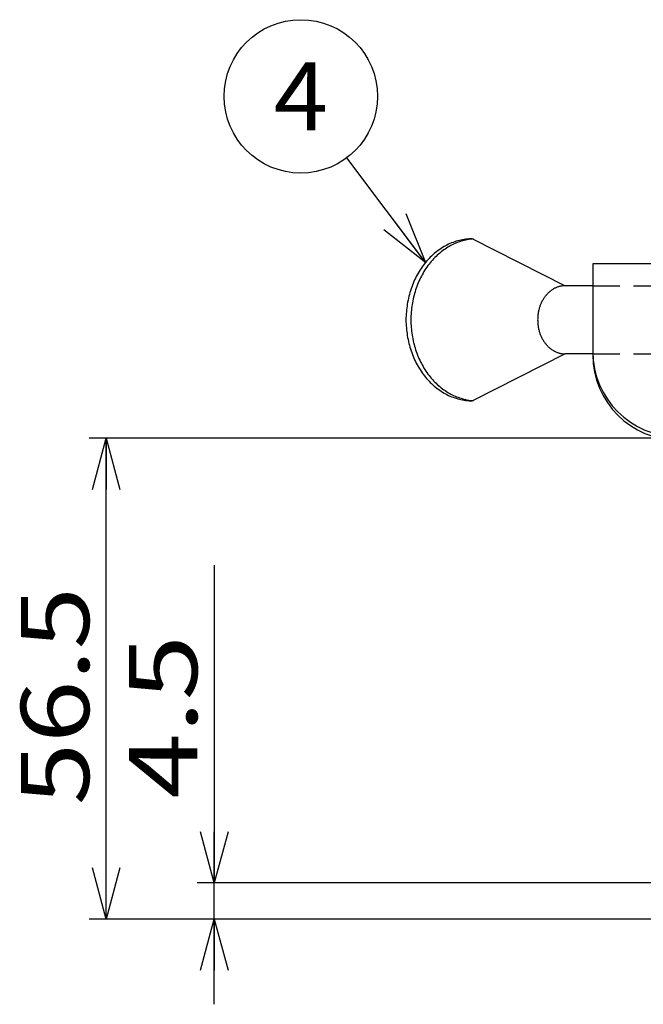
# Model space of a CAD drawing. Units: millimetres. Extents: x -221 to 219, y -307 to 307.
# Drawn here: x -193 to -120, y -80 to 35 of the extents above; entities that cross this region are included whole.
import ezdxf
from ezdxf.enums import TextEntityAlignment as Align

# ---------------------------------------------------------------- set-up
doc = ezdxf.new("R2010")
doc.units = ezdxf.units.MM
doc.header["$LTSCALE"] = 0.5
doc.linetypes.add('DASHED2', pattern=[9.525, 6.35, -3.175])
for name, color, linetype in [('BOMLAYER', 7, 'Continuous'), ('KAKURESEN', 7, 'Continuous'), ('外形１', 7, 'Continuous'), ('寸法', 7, 'Continuous')]:
    doc.layers.add(name, color=color, linetype=linetype)
doc.styles.add('dcStyle0', font='txt.shx', dxfattribs={"width": 0.666667, "bigfont": 'bigfont'})
doc.dimstyles.new('dc_Rotated', dxfattribs={"dimtxt": 8, "dimasz": 6.000004, "dimexe": 3, "dimexo": 2, "dimgap": 1, "dimtad": 3, "dimdsep": 46, "dimtxsty": 'dcStyle0', "dimblk1": 'OPEN30', "dimblk2": 'OPEN30', "dimsah": 1, "dimcen": 0.09, "dimclrd": 9, "dimclre": 9, "dimclrt": 7, "dimadec": 0, "dimazin": 2, "dimtfac": 1, "dimtdec": 4, "dimtmove": 0, "dimatfit": 3, "dimfxl": 1, "dimarcsym": 0})

# ---------------------------------------------------------------- blocks, each defined once
blk = doc.blocks.new('DC_GROUP_BH-4003CH_6')
at = {"layer": '外形１', "color": 3, "linetype": 'Continuous', "lineweight": 25}
for p, q in [((-141.66, 9.25), (-141.84, 9.21)), ((-141.47, 9.29), (-141.66, 9.25)), ((-141.28, 9.32), (-141.47, 9.29)), ((-141.09, 9.35), (-141.28, 9.32)), ((-140.9, 9.37), (-141.09, 9.35)), ((-140.71, 9.38), (-140.9, 9.37)), ((-140.52, 9.39), (-140.71, 9.38)), ((-140.33, 9.39), (-140.52, 9.39)), ((-144.16, 8.16), (-144.33, 8.04)), ((-143.99, 8.27), (-144.16, 8.16)), ((-143.82, 8.38), (-143.99, 8.27)), ((-143.65, 8.48), (-143.82, 8.38)), ((-143.48, 8.58), (-143.65, 8.48)), ((-143.3, 8.67), (-143.48, 8.58)), ((-143.13, 8.76), (-143.3, 8.67)), ((-142.95, 8.84), (-143.13, 8.76)), ((-142.77, 8.91), (-142.95, 8.84)), ((-142.58, 8.98), (-142.77, 8.91)), ((-142.4, 9.05), (-142.58, 8.98)), ((-142.22, 9.11), (-142.4, 9.05)), ((-142.03, 9.16), (-142.22, 9.11)), ((-141.84, 9.21), (-142.03, 9.16)), ((-145.41, 7.09), (-145.55, 6.93)), ((-145.26, 7.24), (-145.41, 7.09)), ((-145.11, 7.38), (-145.26, 7.24)), ((-144.96, 7.52), (-145.11, 7.38)), ((-144.81, 7.66), (-144.96, 7.52)), ((-144.65, 7.79), (-144.81, 7.66)), ((-144.49, 7.92), (-144.65, 7.79)), ((-144.33, 8.04), (-144.49, 7.92)), ((-146.34, 5.92), (-146.46, 5.74)), ((-146.22, 6.1), (-146.34, 5.92)), ((-146.09, 6.27), (-146.22, 6.1)), ((-145.96, 6.44), (-146.09, 6.27)), ((-145.83, 6.61), (-145.96, 6.44)), ((-145.69, 6.77), (-145.83, 6.61)), ((-145.55, 6.93), (-145.69, 6.77)), ((-147, 4.78), (-147.1, 4.57)), ((-146.9, 4.97), (-147, 4.78)), ((-146.8, 5.17), (-146.9, 4.97)), ((-146.69, 5.36), (-146.8, 5.17)), ((-146.58, 5.55), (-146.69, 5.36)), ((-146.46, 5.74), (-146.58, 5.55)), ((-147.52, 3.53), (-147.59, 3.31)), ((-147.44, 3.74), (-147.52, 3.53)), ((-147.36, 3.95), (-147.44, 3.74)), ((-147.28, 4.16), (-147.36, 3.95)), ((-147.19, 4.37), (-147.28, 4.16)), ((-147.1, 4.57), (-147.19, 4.37)), ((-147.83, 2.43), (-147.87, 2.2)), ((-147.77, 2.65), (-147.83, 2.43)), ((-147.71, 2.87), (-147.77, 2.65)), ((-147.65, 3.09), (-147.71, 2.87)), ((-147.59, 3.31), (-147.65, 3.09)), ((-148.02, 1.29), (-148.05, 1.05)), ((-147.99, 1.52), (-148.02, 1.29)), ((-147.96, 1.74), (-147.99, 1.52)), ((-147.92, 1.97), (-147.96, 1.74)), ((-147.87, 2.2), (-147.92, 1.97)), ((-148.1, 0.36), (-148.11, 0.12)), ((-148.11, 0.12), (-148.11, -0.11)), ((-148.09, 0.59), (-148.1, 0.36)), ((-148.07, 0.82), (-148.09, 0.59)), ((-148.05, 1.05), (-148.07, 0.82)), ((-148.11, -0.11), (-148.11, -0.34)), ((-148.11, -0.34), (-148.1, -0.57)), ((-148.1, -0.57), (-148.09, -0.81)), ((-148.09, -0.81), (-148.07, -1.04)), ((-148.07, -1.04), (-148.05, -1.27)), ((-148.05, -1.27), (-148.02, -1.5)), ((-148.02, -1.5), (-147.99, -1.73)), ((-147.99, -1.73), (-147.96, -1.96)), ((-147.96, -1.96), (-147.92, -2.19)), ((-147.92, -2.19), (-147.87, -2.42)), ((-147.87, -2.42), (-147.83, -2.64)), ((-147.83, -2.64), (-147.77, -2.87)), ((-147.77, -2.87), (-147.71, -3.09)), ((-147.71, -3.09), (-147.65, -3.31)), ((-147.65, -3.31), (-147.59, -3.53)), ((-147.59, -3.53), (-147.52, -3.74)), ((-147.52, -3.74), (-147.44, -3.96)), ((-147.44, -3.96), (-147.36, -4.17)), ((-147.36, -4.17), (-147.28, -4.38)), ((-147.28, -4.38), (-147.19, -4.59)), ((-147.19, -4.59), (-147.1, -4.79)), ((-147.1, -4.79), (-147, -4.99)), ((-147, -4.99), (-146.9, -5.19)), ((-146.9, -5.19), (-146.8, -5.39)), ((-146.8, -5.39), (-146.69, -5.58)), ((-146.69, -5.58), (-146.58, -5.77)), ((-146.58, -5.77), (-146.46, -5.95)), ((-146.46, -5.95), (-146.34, -6.14)), ((-146.34, -6.14), (-146.22, -6.31)), ((-146.22, -6.31), (-146.09, -6.49)), ((-146.09, -6.49), (-145.96, -6.66)), ((-145.96, -6.66), (-145.83, -6.83)), ((-145.83, -6.83), (-145.69, -6.99)), ((-145.69, -6.99), (-145.55, -7.15)), ((-145.55, -7.15), (-145.41, -7.3)), ((-145.41, -7.3), (-145.26, -7.45)), ((-145.26, -7.45), (-145.11, -7.6)), ((-145.11, -7.6), (-144.96, -7.74)), ((-144.96, -7.74), (-144.81, -7.88)), ((-144.81, -7.88), (-144.65, -8.01)), ((-144.65, -8.01), (-144.49, -8.13)), ((-144.49, -8.13), (-144.33, -8.26)), ((-144.33, -8.26), (-144.16, -8.37)), ((-144.16, -8.37), (-143.99, -8.49)), ((-143.99, -8.49), (-143.82, -8.59)), ((-143.82, -8.59), (-143.65, -8.7)), ((-143.65, -8.7), (-143.48, -8.79)), ((-143.48, -8.79), (-143.3, -8.89)), ((-143.3, -8.89), (-143.13, -8.97)), ((-143.13, -8.97), (-142.95, -9.05)), ((-142.95, -9.05), (-142.77, -9.13)), ((-142.77, -9.13), (-142.58, -9.2)), ((-142.58, -9.2), (-142.4, -9.26)), ((-142.4, -9.26), (-142.22, -9.32)), ((-142.22, -9.32), (-142.03, -9.38)), ((-142.03, -9.38), (-141.84, -9.43)), ((-141.84, -9.43), (-141.66, -9.47)), ((-141.66, -9.47), (-141.47, -9.51)), ((-141.47, -9.51), (-141.28, -9.54)), ((-141.28, -9.54), (-141.09, -9.56)), ((-141.09, -9.56), (-140.9, -9.58)), ((-140.9, -9.58), (-140.71, -9.6)), ((-140.71, -9.6), (-140.52, -9.61)), ((-140.52, -9.61), (-140.33, -9.61))]:
    blk.add_line(p, q, dxfattribs=at)
blk = doc.blocks.new('DC_GROUP_BH-4003CH_7')
at = {"layer": '外形１', "color": 3, "linetype": 'Continuous', "lineweight": 25}
for p, q in [((-130.81, 3.51), (-130.88, 3.46)), ((-130.74, 3.55), (-130.81, 3.51)), ((-130.67, 3.59), (-130.74, 3.55)), ((-130.59, 3.62), (-130.67, 3.59)), ((-130.52, 3.66), (-130.59, 3.62)), ((-130.44, 3.69), (-130.52, 3.66)), ((-130.37, 3.72), (-130.44, 3.69)), ((-130.29, 3.75), (-130.37, 3.72)), ((-130.21, 3.77), (-130.29, 3.75)), ((-130.14, 3.79), (-130.21, 3.77)), ((-130.06, 3.81), (-130.14, 3.79)), ((-129.98, 3.83), (-130.06, 3.81)), ((-129.9, 3.85), (-129.98, 3.83)), ((-129.82, 3.86), (-129.9, 3.85)), ((-129.74, 3.87), (-129.82, 3.86)), ((-129.67, 3.88), (-129.74, 3.87)), ((-129.59, 3.89), (-129.67, 3.88)), ((-129.51, 3.89), (-129.59, 3.89)), ((-129.43, 3.89), (-129.51, 3.89)), ((-131.98, 2.35), (-132.03, 2.27)), ((-131.93, 2.43), (-131.98, 2.35)), ((-131.88, 2.5), (-131.93, 2.43)), ((-131.83, 2.58), (-131.88, 2.5)), ((-131.77, 2.65), (-131.83, 2.58)), ((-131.72, 2.72), (-131.77, 2.65)), ((-131.66, 2.79), (-131.72, 2.72)), ((-131.6, 2.86), (-131.66, 2.79)), ((-131.54, 2.92), (-131.6, 2.86)), ((-131.48, 2.98), (-131.54, 2.92)), ((-131.42, 3.04), (-131.48, 2.98)), ((-131.36, 3.1), (-131.42, 3.04)), ((-131.29, 3.16), (-131.36, 3.1)), ((-131.23, 3.22), (-131.29, 3.16)), ((-131.16, 3.27), (-131.23, 3.22)), ((-131.09, 3.32), (-131.16, 3.27)), ((-131.02, 3.37), (-131.09, 3.32)), ((-130.95, 3.42), (-131.02, 3.37)), ((-130.88, 3.46), (-130.95, 3.42)), ((-132.48, 1.24), (-132.5, 1.15)), ((-132.45, 1.33), (-132.48, 1.24)), ((-132.42, 1.42), (-132.45, 1.33)), ((-132.39, 1.51), (-132.42, 1.42)), ((-132.35, 1.6), (-132.39, 1.51)), ((-132.32, 1.69), (-132.35, 1.6)), ((-132.28, 1.78), (-132.32, 1.69)), ((-132.24, 1.86), (-132.28, 1.78)), ((-132.2, 1.95), (-132.24, 1.86)), ((-132.16, 2.03), (-132.2, 1.95)), ((-132.12, 2.11), (-132.16, 2.03)), ((-132.07, 2.19), (-132.12, 2.11)), ((-132.03, 2.27), (-132.07, 2.19)), ((-132.65, 0.28), (-132.66, 0.19)), ((-132.66, 0.19), (-132.66, 0.09)), ((-132.66, 0.09), (-132.66, -0.01)), ((-132.64, 0.38), (-132.65, 0.28)), ((-132.63, 0.48), (-132.64, 0.38)), ((-132.62, 0.58), (-132.63, 0.48)), ((-132.6, 0.67), (-132.62, 0.58)), ((-132.59, 0.77), (-132.6, 0.67)), ((-132.57, 0.86), (-132.59, 0.77)), ((-132.55, 0.96), (-132.57, 0.86)), ((-132.53, 1.05), (-132.55, 0.96)), ((-132.5, 1.15), (-132.53, 1.05)), ((-132.66, -0.01), (-132.67, -0.11)), ((-132.67, -0.11), (-132.66, -0.21)), ((-132.66, -0.21), (-132.66, -0.3)), ((-132.66, -0.3), (-132.66, -0.4)), ((-132.66, -0.4), (-132.65, -0.5)), ((-132.65, -0.5), (-132.64, -0.6)), ((-132.64, -0.6), (-132.63, -0.7)), ((-132.63, -0.7), (-132.62, -0.79)), ((-132.62, -0.79), (-132.6, -0.89)), ((-132.6, -0.89), (-132.59, -0.98)), ((-132.59, -0.98), (-132.57, -1.08)), ((-132.57, -1.08), (-132.55, -1.18)), ((-132.55, -1.18), (-132.53, -1.27)), ((-132.53, -1.27), (-132.5, -1.36)), ((-132.5, -1.36), (-132.48, -1.46)), ((-132.48, -1.46), (-132.45, -1.55)), ((-132.45, -1.55), (-132.42, -1.64)), ((-132.42, -1.64), (-132.39, -1.73)), ((-132.39, -1.73), (-132.35, -1.82)), ((-132.35, -1.82), (-132.32, -1.91)), ((-132.32, -1.91), (-132.28, -1.99)), ((-132.28, -1.99), (-132.24, -2.08)), ((-132.24, -2.08), (-132.2, -2.16)), ((-132.2, -2.16), (-132.16, -2.25)), ((-132.16, -2.25), (-132.12, -2.33)), ((-132.12, -2.33), (-132.07, -2.41)), ((-132.07, -2.41), (-132.03, -2.49)), ((-132.03, -2.49), (-131.98, -2.57)), ((-131.98, -2.57), (-131.93, -2.65)), ((-131.93, -2.65), (-131.88, -2.72)), ((-131.88, -2.72), (-131.83, -2.79)), ((-131.83, -2.79), (-131.77, -2.87)), ((-131.77, -2.87), (-131.72, -2.94)), ((-131.72, -2.94), (-131.66, -3.01)), ((-131.66, -3.01), (-131.6, -3.07)), ((-131.6, -3.07), (-131.54, -3.14)), ((-131.54, -3.14), (-131.48, -3.2)), ((-131.48, -3.2), (-131.42, -3.26)), ((-131.42, -3.26), (-131.36, -3.32)), ((-131.36, -3.32), (-131.29, -3.38)), ((-131.29, -3.38), (-131.23, -3.43)), ((-131.23, -3.43), (-131.16, -3.49)), ((-131.16, -3.49), (-131.09, -3.54)), ((-131.09, -3.54), (-131.02, -3.59)), ((-131.02, -3.59), (-130.95, -3.64)), ((-130.95, -3.64), (-130.88, -3.68)), ((-130.88, -3.68), (-130.81, -3.72)), ((-130.81, -3.72), (-130.74, -3.77)), ((-130.74, -3.77), (-130.67, -3.8)), ((-130.67, -3.8), (-130.59, -3.84)), ((-130.59, -3.84), (-130.52, -3.87)), ((-130.52, -3.87), (-130.44, -3.91)), ((-130.44, -3.91), (-130.37, -3.94)), ((-130.37, -3.94), (-130.29, -3.96)), ((-130.29, -3.96), (-130.21, -3.99)), ((-130.21, -3.99), (-130.14, -4.01)), ((-130.14, -4.01), (-130.06, -4.03)), ((-130.06, -4.03), (-129.98, -4.05)), ((-129.98, -4.05), (-129.9, -4.07)), ((-129.9, -4.07), (-129.82, -4.08)), ((-129.82, -4.08), (-129.74, -4.09)), ((-129.74, -4.09), (-129.67, -4.1)), ((-129.67, -4.1), (-129.59, -4.1)), ((-129.59, -4.1), (-129.51, -4.11)), ((-129.51, -4.11), (-129.43, -4.11))]:
    blk.add_line(p, q, dxfattribs=at)
blk = doc.blocks.new('DC_GROUP_BH-4003CH_8')
at = {"layer": '外形１', "color": 3, "linetype": 'Continuous', "lineweight": 25}
for p, q in [((-141.1, 9.25), (-141.28, 9.21)), ((-140.92, 9.28), (-141.1, 9.25)), ((-140.74, 9.32), (-140.92, 9.28)), ((-140.55, 9.34), (-140.74, 9.32)), ((-140.37, 9.36), (-140.55, 9.34)), ((-140.19, 9.38), (-140.37, 9.36)), ((-143.68, 8.09), (-143.84, 7.98)), ((-143.52, 8.2), (-143.68, 8.09)), ((-143.36, 8.31), (-143.52, 8.2)), ((-143.19, 8.41), (-143.36, 8.31)), ((-143.03, 8.51), (-143.19, 8.41)), ((-142.86, 8.6), (-143.03, 8.51)), ((-142.69, 8.69), (-142.86, 8.6)), ((-142.52, 8.77), (-142.69, 8.69)), ((-142.35, 8.85), (-142.52, 8.77)), ((-142.17, 8.92), (-142.35, 8.85)), ((-142, 8.99), (-142.17, 8.92)), ((-141.82, 9.05), (-142, 8.99)), ((-141.64, 9.11), (-141.82, 9.05)), ((-141.46, 9.16), (-141.64, 9.11)), ((-141.28, 9.21), (-141.46, 9.16)), ((-144.88, 7.04), (-145.01, 6.89)), ((-144.74, 7.19), (-144.88, 7.04)), ((-144.59, 7.33), (-144.74, 7.19)), ((-144.45, 7.47), (-144.59, 7.33)), ((-144.3, 7.6), (-144.45, 7.47)), ((-144.15, 7.73), (-144.3, 7.6)), ((-143.99, 7.86), (-144.15, 7.73)), ((-143.84, 7.98), (-143.99, 7.86)), ((-145.77, 5.91), (-145.89, 5.74)), ((-145.65, 6.08), (-145.77, 5.91)), ((-145.53, 6.25), (-145.65, 6.08)), ((-145.41, 6.42), (-145.53, 6.25)), ((-145.28, 6.58), (-145.41, 6.42)), ((-145.15, 6.74), (-145.28, 6.58)), ((-145.01, 6.89), (-145.15, 6.74)), ((-146.41, 4.81), (-146.5, 4.62)), ((-146.31, 5), (-146.41, 4.81)), ((-146.21, 5.19), (-146.31, 5)), ((-146.11, 5.38), (-146.21, 5.19)), ((-146, 5.56), (-146.11, 5.38)), ((-145.89, 5.74), (-146, 5.56)), ((-146.91, 3.61), (-146.98, 3.4)), ((-146.84, 3.82), (-146.91, 3.61)), ((-146.76, 4.02), (-146.84, 3.82)), ((-146.68, 4.22), (-146.76, 4.02)), ((-146.59, 4.42), (-146.68, 4.22)), ((-146.5, 4.62), (-146.59, 4.42)), ((-147.27, 2.34), (-147.32, 2.12)), ((-147.22, 2.55), (-147.27, 2.34)), ((-147.17, 2.77), (-147.22, 2.55)), ((-147.11, 2.98), (-147.17, 2.77)), ((-147.05, 3.19), (-147.11, 2.98)), ((-146.98, 3.4), (-147.05, 3.19)), ((-147.46, 1.24), (-147.48, 1.01)), ((-147.43, 1.46), (-147.46, 1.24)), ((-147.39, 1.68), (-147.43, 1.46)), ((-147.36, 1.9), (-147.39, 1.68)), ((-147.32, 2.12), (-147.36, 1.9)), ((-147.51, 0.57), (-147.53, 0.34)), ((-147.53, 0.34), (-147.53, 0.12)), ((-147.53, 0.12), (-147.53, -0.11)), ((-147.5, 0.79), (-147.51, 0.57)), ((-147.48, 1.01), (-147.5, 0.79)), ((-147.53, -0.11), (-147.53, -0.33)), ((-147.53, -0.33), (-147.53, -0.56)), ((-147.53, -0.56), (-147.51, -0.78)), ((-147.51, -0.78), (-147.5, -1.01)), ((-147.5, -1.01), (-147.48, -1.23)), ((-147.48, -1.23), (-147.46, -1.45)), ((-147.46, -1.45), (-147.43, -1.68)), ((-147.43, -1.68), (-147.39, -1.9)), ((-147.39, -1.9), (-147.36, -2.12)), ((-147.36, -2.12), (-147.32, -2.34)), ((-147.32, -2.34), (-147.27, -2.55)), ((-147.27, -2.55), (-147.22, -2.77)), ((-147.22, -2.77), (-147.17, -2.99)), ((-147.17, -2.99), (-147.11, -3.2)), ((-147.11, -3.2), (-147.05, -3.41)), ((-147.05, -3.41), (-146.98, -3.62)), ((-146.98, -3.62), (-146.91, -3.83)), ((-146.91, -3.83), (-146.84, -4.03)), ((-146.84, -4.03), (-146.76, -4.24)), ((-146.76, -4.24), (-146.68, -4.44)), ((-146.68, -4.44), (-146.59, -4.64)), ((-146.59, -4.64), (-146.5, -4.84)), ((-146.5, -4.84), (-146.41, -5.03)), ((-146.41, -5.03), (-146.31, -5.22)), ((-146.31, -5.22), (-146.21, -5.41)), ((-146.21, -5.41), (-146.11, -5.59)), ((-146.11, -5.59), (-146, -5.78)), ((-146, -5.78), (-145.89, -5.95)), ((-145.89, -5.95), (-145.77, -6.13)), ((-145.77, -6.13), (-145.65, -6.3)), ((-145.65, -6.3), (-145.53, -6.47)), ((-145.53, -6.47), (-145.41, -6.64)), ((-145.41, -6.64), (-145.28, -6.8)), ((-145.28, -6.8), (-145.15, -6.96)), ((-145.15, -6.96), (-145.01, -7.11)), ((-145.01, -7.11), (-144.88, -7.26)), ((-144.88, -7.26), (-144.74, -7.41)), ((-144.74, -7.41), (-144.59, -7.55)), ((-144.59, -7.55), (-144.45, -7.68)), ((-144.45, -7.68), (-144.3, -7.82)), ((-144.3, -7.82), (-144.15, -7.95)), ((-144.15, -7.95), (-143.99, -8.07)), ((-143.99, -8.07), (-143.84, -8.19)), ((-143.84, -8.19), (-143.68, -8.31)), ((-143.68, -8.31), (-143.52, -8.42)), ((-143.52, -8.42), (-143.36, -8.53)), ((-143.36, -8.53), (-143.19, -8.63)), ((-143.19, -8.63), (-143.03, -8.73)), ((-143.03, -8.73), (-142.86, -8.82)), ((-142.86, -8.82), (-142.69, -8.9)), ((-142.69, -8.9), (-142.52, -8.99)), ((-142.52, -8.99), (-142.35, -9.06)), ((-142.35, -9.06), (-142.17, -9.14)), ((-142.17, -9.14), (-142, -9.2)), ((-142, -9.2), (-141.82, -9.27)), ((-141.82, -9.27), (-141.64, -9.32)), ((-141.64, -9.32), (-141.46, -9.38)), ((-141.46, -9.38), (-141.28, -9.42)), ((-141.28, -9.42), (-141.1, -9.46)), ((-141.1, -9.46), (-140.92, -9.5)), ((-140.92, -9.5), (-140.74, -9.53)), ((-140.74, -9.53), (-140.55, -9.56)), ((-140.55, -9.56), (-140.37, -9.58)), ((-140.37, -9.58), (-140.19, -9.59))]:
    blk.add_line(p, q, dxfattribs=at)
blk = doc.blocks.new('_OPEN30')
at = {"color": 0, "linetype": 'ByBlock', "lineweight": -2}
for p, q in [((-1, 0.267949), (0, 0)), ((0, 0), (-1, -0.267949)), ((0, 0), (-1, 0))]:
    blk.add_line(p, q, dxfattribs=at)
blk = doc.blocks.new('DA_IMAGEDIMGROUP_5')
at = {"layer": '寸法', "color": 9, "linetype": 'Continuous', "lineweight": 25}
for p, q in [((-170.6, -28.91), (-170.6, -66.18)), ((-79.01, -66.18), (-172.6, -66.18)), ((-170.6, -70.43), (-170.6, -66.18)), ((-98.35, -70.43), (-172.6, -70.43)), ((-170.6, -80.43), (-170.6, -70.43))]:
    blk.add_line(p, q, dxfattribs=at)
at = {"layer": '寸法', "color": 9, "xscale": 6.000005615230571, "yscale": 5.999978736447286}
for p, rotation in [((-170.6, -66.18), 270), ((-170.6, -70.43), 90)]:
    blk.add_blockref('_OPEN30', p, dxfattribs=dict(at, rotation=rotation))
at = {"layer": '寸法', "color": 7, "style": 'dcStyle0', "width": 1.07234}
blk.add_text('4.5', height=8, rotation=90, dxfattribs=at).set_placement((-172.6, -56.29), (-172.6, -37.09), align=Align.FIT)
blk = doc.blocks.new('*D26')
at = {"layer": '寸法', "color": 9, "linetype": 'Continuous', "lineweight": 25}
for p, q in [((-79.01, -14.01), (-185.29, -14.01)), ((-183.29, -70.43), (-183.29, -14.01)), ((-98.35, -70.43), (-185.29, -70.43))]:
    blk.add_line(p, q, dxfattribs=at)
at = {"layer": '寸法', "color": 9, "xscale": 6.000005615230571, "yscale": 5.999978736447286}
for p, rotation in [((-183.29, -14.01), 90), ((-183.29, -70.43), 270)]:
    blk.add_blockref('_OPEN30', p, dxfattribs=dict(at, rotation=rotation))
at = {"layer": '寸法', "color": 7, "style": 'dcStyle0', "width": 1.002985}
blk.add_text('56.5', height=8, rotation=90, dxfattribs=at).set_placement((-185.29, -57.07), (-185.29, -31.47), align=Align.FIT)
blk = doc.blocks.new('DC_GROUP_BH-4003CH_16')
at = {"layer": 'BOMLAYER', "color": 9, "linetype": 'Continuous', "lineweight": 25}
blk.add_line((-145.83, 6.61), (-155.05, 18.91), dxfattribs=at)
blk.add_circle((-160.45, 26.11), 9, dxfattribs=at)
at = {"layer": 'BOMLAYER', "color": 9, "xscale": 6.000005615230571, "yscale": 5.999978736447286, "rotation": 306.8681342586555}
blk.add_blockref('_OPEN30', (-145.83, 6.61), dxfattribs=at)
at = {"layer": 'BOMLAYER', "color": 4, "style": 'dcStyle0', "width": 0.933333}
blk.add_text('4', height=8, dxfattribs=at).set_placement((-163.65, 22.11), (-157.25, 22.11), align=Align.FIT)

msp = doc.modelspace()

# ---------------------------------------------------------------- linework, layer by layer
at = {"layer": 'KAKURESEN', "color": 6, "linetype": 'DASHED2', "lineweight": 25}
for p, q in [((-126.19, 3.892), (-2.098, 3.892)), ((-126.198, -4.108), (-5.098, -4.108))]:
    msp.add_line(p, q, dxfattribs=at)
at = {"layer": '外形１', "color": 3, "linetype": 'Continuous', "lineweight": 25}
for p, q in [((-140.325, 9.392), (-129.427, 3.892)), ((-126.19, 6.47), (-126.19, -4.23)), ((-1.19, 6.47), (-126.19, 6.47)), ((-126.19, 3.892), (-129.427, 3.892)), ((-129.427, -4.108), (-140.325, -9.608)), ((-126.19, -4.108), (-129.427, -4.108))]:
    msp.add_line(p, q, dxfattribs=at)
for centre in [(-116.19, -3.83), (-116.19, -4.23)]:
    msp.add_arc(centre, 10, 180, 270, dxfattribs=at)

# ---------------------------------------------------------------- block references
at = {"layer": 'BOMLAYER', "linetype": 'Continuous'}
msp.add_blockref('DC_GROUP_BH-4003CH_16', (0, 0), dxfattribs=at)
at = {"layer": '外形１', "linetype": 'Continuous'}
for name in ['DC_GROUP_BH-4003CH_6', 'DC_GROUP_BH-4003CH_8', 'DC_GROUP_BH-4003CH_7']:
    msp.add_blockref(name, (0, 0), dxfattribs=at)
at = {"layer": '寸法', "linetype": 'Continuous'}
msp.add_blockref('DA_IMAGEDIMGROUP_5', (0, 0), dxfattribs=at)

# ---------------------------------------------------------------- dimensions: what is measured, and where the dimension line sits
at = {"layer": '寸法', "linetype": 'Continuous', "lineweight": 25}
dim = msp.add_linear_dim(base=(-183.29, -14.008), p1=(-96.348, -70.43), p2=(-77.006, -14.008), angle=90, text='56.5', dimstyle='dc_Rotated', override={"dimtxt": 8, "dimasz": 6.000004, "dimexe": 2, "dimexo": 2, "dimgap": 2, "dimtad": 3, "dimtih": 0, "dimtoh": 0, "dimdec": 2, "dimzin": 8, "dimtxsty": 'dcStyle0', "dimblk1": 'OPEN30', "dimblk2": 'OPEN30', "dimsah": 1, "dimclrd": 9, "dimclre": 9, "dimclrt": 7, "dimazin": 2, "dimtofl": 1, "dimtolj": 0, "dimtzin": 8, "dimarcsym": 1}, dxfattribs=at)
dim.commit()
dim.dimension.update_dxf_attribs({"geometry": '*D26', "text_midpoint": (-183.29, -44.266), "dimtype": 160})

doc.saveas('drawing.dxf')
